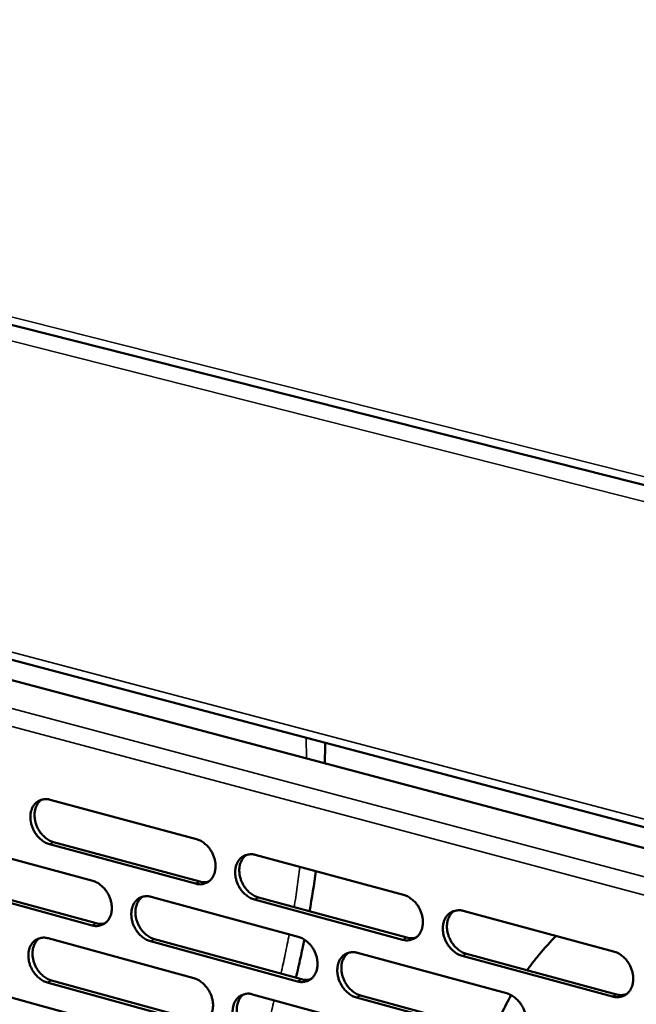
# Model space of a CAD drawing. Units: millimetres. Extents: x 65 to 5864, y 100 to 4100.
# Drawn here: x 5132 to 5224, y 3390 to 3538 of the extents above; entities that cross this region are included whole.
import ezdxf

# ---------------------------------------------------------------- set-up
doc = ezdxf.new("R2010")
doc.units = ezdxf.units.MM
doc.header["$LTSCALE"] = 20
doc.layers.add('Visible (ISO)', color=7, linetype='Continuous', lineweight=50)
doc.layers.add('Visible Narrow (ISO)', color=7, linetype='Continuous', lineweight=35)

msp = doc.modelspace()

# ---------------------------------------------------------------- linework, layer by layer
at = {"layer": 'Visible (ISO)'}
for p, q in [((4955.23, 3536.37), (5233.41, 3465.92)), ((5035.61, 3464.06), (5312.62, 3390.54)), ((5045.28, 3464.47), (5232.21, 3414.98)), ((5136.54, 3420.93), (5158.39, 3415.05)), ((5121.24, 3414.67), (5142.91, 3408.78)), ((5158.27, 3408.38), (5136.44, 3414.29)), ((5137.06, 3414.59), (5158.89, 3408.68)), ((5167.19, 3412.68), (5189.35, 3406.71)), ((5142.8, 3402.15), (5121.15, 3408.06)), ((5121.77, 3408.37), (5143.42, 3402.46)), ((5151.64, 3406.41), (5173.61, 3400.45)), ((5189.21, 3400), (5167.07, 3406)), ((5167.68, 3406.3), (5189.82, 3400.31)), ((5198.27, 3404.31), (5220.74, 3398.26)), ((5136.23, 3400.21), (5158.02, 3394.24)), ((5152.14, 3400.08), (5174.1, 3394.08)), ((5173.48, 3393.77), (5151.52, 3399.77)), ((5182.46, 3398.04), (5204.75, 3391.99)), ((5220.58, 3391.51), (5198.12, 3397.59)), ((5198.74, 3397.9), (5221.19, 3391.82)), ((5120.96, 3394.06), (5142.58, 3388.09)), ((5157.9, 3387.6), (5136.12, 3393.6)), ((5136.74, 3393.91), (5158.52, 3387.91)), ((5166.8, 3391.83), (5188.91, 3385.78)), ((5204.6, 3385.28), (5182.33, 3391.36)), ((5182.94, 3391.67), (5205.21, 3385.59))]:
    msp.add_line(p, q, dxfattribs=at)
at = {"layer": 'Visible (ISO)', "flags": 128}
for points in [[(5136.44, 3414.29, -0.034389), (5135.87, 3414.5, -0.056427), (5135.55, 3414.69, -0.015078), (5134.98, 3415.15, -0.033593), (5134.75, 3415.38, -0.029633), (5134.4, 3415.82, -0.030271), (5134.12, 3416.29, -0.029843), (5133.89, 3416.79, -0.029453), (5133.72, 3417.32, -0.032552), (5133.63, 3417.84, -0.031223), (5133.59, 3418.39, -0.037779), (5133.63, 3418.87, -0.035965), (5133.75, 3419.37, -0.044903), (5133.92, 3419.79, -0.043501), (5134.18, 3420.19, -0.051125), (5134.47, 3420.5, -0.050651), (5134.83, 3420.75, -0.051706), (5135.09, 3420.86, -0.026436), (5135.64, 3421, -0.071124), (5136.02, 3421.03, -0.050109), (5136.54, 3420.93)], [(5135.25, 3420.93, 0.042659), (5134.87, 3420.58, 0.067315), (5134.67, 3420.32, 0.02124), (5134.41, 3419.78, 0.041848), (5134.32, 3419.49, 0.033691), (5134.23, 3418.99, 0.035421), (5134.22, 3418.51, 0.029779), (5134.27, 3417.98, 0.030929), (5134.38, 3417.48, 0.028467), (5134.56, 3416.97, 0.028724), (5134.79, 3416.49, 0.029456), (5135.07, 3416.05, 0.02877), (5135.42, 3415.63, 0.032709), (5135.64, 3415.41, 0.014314), (5136.2, 3414.97, 0.055137), (5136.5, 3414.79, 0.033434), (5137.06, 3414.59)], [(5158.39, 3415.05, -0.034401), (5158.97, 3414.83, -0.05639), (5159.29, 3414.64, -0.015093), (5159.86, 3414.18, -0.033619), (5160.1, 3413.94, -0.029794), (5160.45, 3413.5, -0.030392), (5160.73, 3413.03, -0.030062), (5160.96, 3412.53, -0.02965), (5161.13, 3411.99, -0.032814), (5161.23, 3411.47, -0.031491), (5161.26, 3410.92, -0.038048), (5161.22, 3410.43, -0.036282), (5161.1, 3409.93, -0.045076), (5160.92, 3409.51, -0.043751), (5160.66, 3409.11, -0.051044), (5160.36, 3408.8, -0.050635), (5160, 3408.55, -0.051351), (5159.73, 3408.43, -0.026192), (5159.18, 3408.29, -0.070697), (5158.8, 3408.28, -0.049763), (5158.27, 3408.38)], [(5167.07, 3406, -0.034341), (5166.49, 3406.21, -0.056283), (5166.16, 3406.41, -0.015033), (5165.59, 3406.87, -0.033563), (5165.35, 3407.1, -0.029788), (5165, 3407.54, -0.030378), (5164.72, 3408.01, -0.030084), (5164.49, 3408.52, -0.029664), (5164.32, 3409.06, -0.03285), (5164.22, 3409.58, -0.031519), (5164.19, 3410.13, -0.038077), (5164.23, 3410.62, -0.036302), (5164.35, 3411.12, -0.045069), (5164.53, 3411.54, -0.043725), (5164.79, 3411.94, -0.05098), (5165.09, 3412.25, -0.050536), (5165.45, 3412.5, -0.051264), (5165.72, 3412.62, -0.02611), (5166.28, 3412.76, -0.070618), (5166.66, 3412.78, -0.049688), (5167.19, 3412.68)], [(5165.85, 3412.67, 0.042526), (5165.46, 3412.32, 0.067053), (5165.27, 3412.05, 0.021111), (5165.01, 3411.51, 0.041757), (5164.91, 3411.22, 0.033798), (5164.82, 3410.72, 0.03549), (5164.81, 3410.24, 0.029913), (5164.86, 3409.71, 0.031053), (5164.97, 3409.2, 0.028562), (5165.16, 3408.69, 0.028837), (5165.39, 3408.21, 0.029468), (5165.68, 3407.77, 0.028825), (5166.02, 3407.35, 0.032583), (5166.25, 3407.13, 0.014192), (5166.81, 3406.69, 0.054859), (5167.12, 3406.51, 0.033284), (5167.68, 3406.3)], [(5142.91, 3408.78, -0.034326), (5143.48, 3408.57, -0.05633), (5143.8, 3408.38, -0.015044), (5144.37, 3407.92, -0.033535), (5144.6, 3407.69, -0.029654), (5144.95, 3407.25, -0.030264), (5145.24, 3406.78, -0.029917), (5145.46, 3406.27, -0.029504), (5145.63, 3405.74, -0.032686), (5145.73, 3405.22, -0.031346), (5145.76, 3404.68, -0.037975), (5145.72, 3404.19, -0.036179), (5145.6, 3403.69, -0.045123), (5145.43, 3403.27, -0.043775), (5145.17, 3402.88, -0.051246), (5144.87, 3402.57, -0.050833), (5144.52, 3402.32, -0.051602), (5144.25, 3402.21, -0.026352), (5143.7, 3402.07, -0.070908), (5143.32, 3402.05, -0.049977), (5142.8, 3402.15)], [(5158.89, 3408.68, 0.036065), (5159.23, 3408.61, 0.036065), (5159.57, 3408.59, 0.034307), (5159.9, 3408.61, 0.034307), (5160.22, 3408.68)], [(5151.52, 3399.77, -0.034267), (5150.95, 3399.99, -0.056223), (5150.63, 3400.18, -0.014985), (5150.06, 3400.64, -0.03348), (5149.82, 3400.87, -0.029648), (5149.48, 3401.31, -0.030251), (5149.19, 3401.78, -0.029939), (5148.96, 3402.28, -0.029518), (5148.79, 3402.82, -0.032721), (5148.7, 3403.34, -0.031374), (5148.67, 3403.88, -0.038004), (5148.71, 3404.37, -0.036199), (5148.83, 3404.87, -0.045117), (5149, 3405.29, -0.043749), (5149.26, 3405.68, -0.051182), (5149.55, 3406, -0.050735), (5149.91, 3406.24, -0.051515), (5150.18, 3406.36, -0.02627), (5150.73, 3406.5, -0.070829), (5151.11, 3406.52, -0.049902), (5151.64, 3406.41)], [(5150.31, 3406.41, 0.042535), (5149.93, 3406.07, 0.067127), (5149.74, 3405.8, 0.021127), (5149.48, 3405.26, 0.041744), (5149.38, 3404.97, 0.033667), (5149.3, 3404.47, 0.035385), (5149.29, 3403.99, 0.029759), (5149.34, 3403.47, 0.030911), (5149.45, 3402.97, 0.028415), (5149.63, 3402.46, 0.028687), (5149.87, 3401.98, 0.029341), (5150.15, 3401.53, 0.028685), (5150.49, 3401.12, 0.032498), (5150.72, 3400.9, 0.014141), (5151.27, 3400.46, 0.054793), (5151.58, 3400.28, 0.033207), (5152.14, 3400.08)], [(5189.35, 3406.71, -0.034351), (5189.93, 3406.5, -0.056243), (5190.26, 3406.3, -0.015048), (5190.84, 3405.83, -0.033588), (5191.08, 3405.6, -0.02995), (5191.43, 3405.16, -0.0305), (5191.72, 3404.68, -0.030306), (5191.95, 3404.17, -0.029864), (5192.12, 3403.63, -0.033116), (5192.22, 3403.11, -0.031793), (5192.25, 3402.55, -0.038348), (5192.2, 3402.06, -0.036623), (5192.08, 3401.56, -0.04524), (5191.9, 3401.13, -0.043973), (5191.64, 3400.74, -0.050891), (5191.33, 3400.42, -0.050513), (5190.96, 3400.17, -0.050906), (5190.69, 3400.06, -0.025866), (5190.13, 3399.92, -0.07019), (5189.74, 3399.9, -0.049342), (5189.21, 3400)], [(5198.12, 3397.59, -0.034291), (5197.54, 3397.81, -0.056136), (5197.21, 3398, -0.014988), (5196.63, 3398.47, -0.033532), (5196.39, 3398.7, -0.029945), (5196.04, 3399.15, -0.030486), (5195.75, 3399.62, -0.030329), (5195.51, 3400.13, -0.029879), (5195.34, 3400.67, -0.033152), (5195.25, 3401.2, -0.031821), (5195.22, 3401.75, -0.038378), (5195.26, 3402.25, -0.036644), (5195.39, 3402.75, -0.045233), (5195.57, 3403.18, -0.043946), (5195.83, 3403.57, -0.050827), (5196.14, 3403.89, -0.050415), (5196.51, 3404.14, -0.050819), (5196.78, 3404.25, -0.025784), (5197.35, 3404.39, -0.070111), (5197.73, 3404.41, -0.049267), (5198.27, 3404.31)], [(5196.88, 3404.3, 0.042388), (5196.49, 3403.95, 0.066786), (5196.29, 3403.67, 0.020979), (5196.03, 3403.12, 0.041661), (5195.93, 3402.83, 0.0339), (5195.85, 3402.33, 0.035553), (5195.83, 3401.85, 0.030042), (5195.89, 3401.31, 0.031172), (5196, 3400.81, 0.028653), (5196.19, 3400.3, 0.028946), (5196.42, 3399.81, 0.029474), (5196.71, 3399.37, 0.028873), (5197.06, 3398.95, 0.03245), (5197.29, 3398.73, 0.014066), (5197.85, 3398.29, 0.054574), (5198.17, 3398.11, 0.033128), (5198.74, 3397.9)], [(5143.42, 3402.46, 0.03603), (5143.75, 3402.39, 0.03603), (5144.09, 3402.36, 0.034246), (5144.42, 3402.39, 0.034246), (5144.73, 3402.46)], [(5136.12, 3393.6, -0.034193), (5135.55, 3393.82, -0.056164), (5135.23, 3394.01, -0.014936), (5134.67, 3394.47, -0.033396), (5134.44, 3394.7, -0.02951), (5134.09, 3395.14, -0.030125), (5133.81, 3395.6, -0.029796), (5133.58, 3396.11, -0.029373), (5133.41, 3396.64, -0.032594), (5133.32, 3397.15, -0.031229), (5133.29, 3397.7, -0.037932), (5133.33, 3398.18, -0.036096), (5133.44, 3398.68, -0.045163), (5133.62, 3399.1, -0.043773), (5133.87, 3399.49, -0.051384), (5134.16, 3399.8, -0.050934), (5134.52, 3400.04, -0.051766), (5134.78, 3400.16, -0.026431), (5135.33, 3400.29, -0.071039), (5135.7, 3400.31, -0.050116), (5136.23, 3400.21)], [(5134.92, 3400.21, 0.042542), (5134.54, 3399.87, 0.067198), (5134.35, 3399.6, 0.021141), (5134.1, 3399.06, 0.041729), (5134, 3398.78, 0.033535), (5133.92, 3398.28, 0.035279), (5133.91, 3397.81, 0.029606), (5133.96, 3397.28, 0.03077), (5134.07, 3396.78, 0.028268), (5134.25, 3396.28, 0.028539), (5134.49, 3395.8, 0.029215), (5134.77, 3395.36, 0.028546), (5135.11, 3394.94, 0.032413), (5135.33, 3394.73, 0.01409), (5135.88, 3394.29, 0.054727), (5136.19, 3394.11, 0.03313), (5136.74, 3393.91)], [(5173.61, 3400.45, -0.034278), (5174.19, 3400.23, -0.056185), (5174.52, 3400.04, -0.015), (5175.09, 3399.57, -0.033505), (5175.33, 3399.34, -0.029809), (5175.68, 3398.9, -0.030372), (5175.97, 3398.42, -0.030159), (5176.2, 3397.92, -0.029716), (5176.37, 3397.38, -0.032985), (5176.46, 3396.86, -0.031645), (5176.49, 3396.31, -0.038276), (5176.45, 3395.82, -0.036519), (5176.33, 3395.31, -0.04529), (5176.15, 3394.89, -0.043999), (5175.89, 3394.5, -0.051096), (5175.59, 3394.18, -0.050714), (5175.22, 3393.94, -0.051157), (5174.95, 3393.82, -0.026026), (5174.39, 3393.69, -0.070401), (5174.01, 3393.67, -0.049555), (5173.48, 3393.77)], [(5189.82, 3400.31, 0.036806), (5190.17, 3400.24, 0.036806), (5190.53, 3400.22, 0.034996), (5190.87, 3400.25, 0.034996), (5191.2, 3400.32)], [(5207.81, 3395.44, -0.010214), (5208.82, 3396.79, -0.010214), (5209.88, 3398.1, -0.010215), (5211, 3399.36, -0.010215), (5212.16, 3400.57)], [(5182.33, 3391.36, -0.034218), (5181.74, 3391.58, -0.056078), (5181.42, 3391.77, -0.01494), (5180.84, 3392.24, -0.033449), (5180.6, 3392.47, -0.029804), (5180.25, 3392.91, -0.030358), (5179.97, 3393.39, -0.030182), (5179.74, 3393.89, -0.02973), (5179.57, 3394.43, -0.033021), (5179.47, 3394.95, -0.031673), (5179.44, 3395.5, -0.038305), (5179.49, 3395.99, -0.03654), (5179.61, 3396.5, -0.045283), (5179.79, 3396.92, -0.043973), (5180.05, 3397.31, -0.051032), (5180.35, 3397.63, -0.050616), (5180.71, 3397.88, -0.05107), (5180.99, 3397.99, -0.025944), (5181.55, 3398.13, -0.070322), (5181.93, 3398.15, -0.04948), (5182.46, 3398.04)], [(5181.09, 3398.03, 0.0424), (5180.7, 3397.68, 0.066863), (5180.51, 3397.41, 0.020997), (5180.25, 3396.87, 0.041651), (5180.15, 3396.58, 0.03377), (5180.07, 3396.08, 0.035449), (5180.06, 3395.6, 0.029889), (5180.11, 3395.07, 0.03103), (5180.23, 3394.57, 0.028505), (5180.41, 3394.06, 0.028796), (5180.65, 3393.58, 0.029348), (5180.93, 3393.13, 0.028734), (5181.28, 3392.71, 0.032368), (5181.5, 3392.5, 0.014017), (5182.07, 3392.06, 0.054512), (5182.38, 3391.87, 0.033054), (5182.94, 3391.67)], [(5220.74, 3398.26, -0.0343), (5221.34, 3398.04, -0.056095), (5221.67, 3397.84, -0.015002), (5222.26, 3397.37, -0.033556), (5222.5, 3397.14, -0.030108), (5222.85, 3396.69, -0.030608), (5223.15, 3396.21, -0.030554), (5223.38, 3395.7, -0.030082), (5223.55, 3395.15, -0.033423), (5223.65, 3394.63, -0.0321), (5223.67, 3394.07, -0.038652), (5223.63, 3393.57, -0.036968), (5223.5, 3393.07, -0.045401), (5223.31, 3392.64, -0.044191), (5223.05, 3392.24, -0.050732), (5222.74, 3391.92, -0.050386), (5222.36, 3391.68, -0.050459), (5222.09, 3391.56, -0.02554), (5221.51, 3391.42, -0.069684), (5221.12, 3391.41, -0.04892), (5220.58, 3391.51)], [(5158.02, 3394.24, -0.034204), (5158.6, 3394.02, -0.056126), (5158.92, 3393.83, -0.014951), (5159.49, 3393.37, -0.033422), (5159.73, 3393.13, -0.02967), (5160.08, 3392.69, -0.030245), (5160.36, 3392.22, -0.030013), (5160.59, 3391.72, -0.029569), (5160.76, 3391.18, -0.032856), (5160.86, 3390.66, -0.031498), (5160.88, 3390.12, -0.038203), (5160.84, 3389.63, -0.036415), (5160.72, 3389.13, -0.045338), (5160.55, 3388.71, -0.044024), (5160.29, 3388.32, -0.0513), (5159.99, 3388.01, -0.050914), (5159.63, 3387.76, -0.051407), (5159.36, 3387.65, -0.026186), (5158.81, 3387.51, -0.070611), (5158.43, 3387.5, -0.049768), (5157.9, 3387.6)], [(5174.1, 3394.08, 0.036767), (5174.44, 3394.01, 0.036767), (5174.8, 3393.99, 0.034931), (5175.14, 3394.01, 0.034931), (5175.46, 3394.09)], [(5166.68, 3385.18, -0.034145), (5166.1, 3385.4, -0.05602), (5165.78, 3385.6, -0.014892), (5165.2, 3386.06, -0.033366), (5164.97, 3386.29, -0.029664), (5164.62, 3386.73, -0.030231), (5164.33, 3387.21, -0.030036), (5164.1, 3387.71, -0.029583), (5163.93, 3388.25, -0.032892), (5163.84, 3388.76, -0.031526), (5163.81, 3389.31, -0.038232), (5163.85, 3389.8, -0.036436), (5163.97, 3390.3, -0.045331), (5164.15, 3390.72, -0.043998), (5164.41, 3391.11, -0.051236), (5164.71, 3391.42, -0.050816), (5165.07, 3391.67, -0.051321), (5165.34, 3391.78, -0.026104), (5165.89, 3391.92, -0.070532), (5166.27, 3391.94, -0.049694), (5166.8, 3391.83)], [(5165.44, 3391.83, 0.04241), (5165.06, 3391.48, 0.066938), (5164.87, 3391.21, 0.021014), (5164.62, 3390.67, 0.041639), (5164.52, 3390.38, 0.033639), (5164.44, 3389.89, 0.035346), (5164.43, 3389.41, 0.029736), (5164.48, 3388.88, 0.030889), (5164.6, 3388.38, 0.028359), (5164.78, 3387.87, 0.028648), (5165.01, 3387.4, 0.029224), (5165.3, 3386.95, 0.028596), (5165.64, 3386.54, 0.032286), (5165.87, 3386.32, 0.013969), (5166.43, 3385.88, 0.054449), (5166.74, 3385.7, 0.03298), (5167.29, 3385.49)], [(5202.84, 3386.24, -0.009207), (5203.41, 3387.64, -0.009207), (5204.03, 3389.02, -0.009206), (5204.7, 3390.38, -0.009206), (5205.43, 3391.72)], [(5204.75, 3391.99, -0.034228), (5205.34, 3391.77, -0.056038), (5205.67, 3391.58, -0.014954), (5206.25, 3391.11, -0.033473), (5206.49, 3390.87, -0.029966), (5206.84, 3390.43, -0.030479), (5207.14, 3389.95, -0.030405), (5207.37, 3389.44, -0.029931), (5207.54, 3388.9, -0.03329), (5207.63, 3388.37, -0.031949), (5207.66, 3387.82, -0.038579), (5207.62, 3387.32, -0.036864), (5207.49, 3386.82, -0.045453), (5207.31, 3386.4, -0.04422), (5207.04, 3386, -0.050939), (5206.74, 3385.69, -0.050588), (5206.37, 3385.44, -0.050709), (5206.09, 3385.33, -0.025699), (5205.52, 3385.19, -0.069894), (5205.14, 3385.17, -0.049133), (5204.6, 3385.28)], [(5221.19, 3391.82, 0.03756), (5221.55, 3391.75, 0.03756), (5221.93, 3391.73, 0.035696), (5222.28, 3391.76, 0.035696), (5222.63, 3391.84)]]:
    msp.add_lwpolyline(points, format="xyb", dxfattribs=at)
at = {"layer": 'Visible (ISO)'}
for points in [[(5177.63, 3429.43), (5177.63, 3428.42), (5177.61, 3427.4), (5177.58, 3426.38)], [(5176.24, 3410.24), (5175.97, 3408.24), (5175.66, 3406.24), (5175.31, 3404.24)]]:
    msp.add_open_spline(points, degree=3, dxfattribs=at)
msp.add_open_spline([(5174.53, 3400.03), (5174.34, 3399.12), (5174.15, 3398.2), (5173.74, 3396.3), (5173.51, 3395.3), (5173.27, 3394.31)], degree=3, knots=[17.8078369, 17.8078369, 17.8078369, 17.8078369, 18.1703033, 18.1703033, 18.5669987, 18.5669987, 18.5669987, 18.5669987], dxfattribs=at)
at = {"layer": 'Visible Narrow (ISO)'}
for p, q in [((4955.23, 3537.53), (5233.44, 3467.15)), ((5233.34, 3463.46), (4955.25, 3534.05)), ((5232.13, 3416.2), (5045.28, 3465.62)), ((5026.4, 3462.39), (5311.06, 3386.56)), ((5309.11, 3384.28), (5025.92, 3459.9)), ((5174.81, 3430.17), (5174.86, 3427.1)), ((5136.44, 3414.29), (5137.06, 3414.59)), ((5158.27, 3408.38), (5158.89, 3408.68)), ((5167.07, 3406), (5167.68, 3406.3)), ((5142.8, 3402.15), (5143.42, 3402.46)), ((5151.52, 3399.77), (5152.14, 3400.08)), ((5189.21, 3400), (5189.82, 3400.31)), ((5198.12, 3397.59), (5198.74, 3397.9)), ((5173.48, 3393.77), (5174.1, 3394.08)), ((5136.12, 3393.6), (5136.74, 3393.91)), ((5182.33, 3391.36), (5182.94, 3391.67)), ((5220.58, 3391.51), (5221.19, 3391.82))]:
    msp.add_line(p, q, dxfattribs=at)
at = {"layer": 'Visible Narrow (ISO)', "flags": 128}
for points in [[(5173.86, 3410.88, -0.002597), (5173.67, 3409.38, -0.002597), (5173.46, 3407.88, -0.002613), (5173.24, 3406.37, -0.002613), (5173, 3404.86)], [(5172.28, 3400.81, -0.002467), (5171.98, 3399.33, -0.002467), (5171.68, 3397.86, -0.002474), (5171.36, 3396.39, -0.002474), (5171.02, 3394.92)], [(5170.03, 3390.95, -0.002431), (5169.65, 3389.5, -0.002431), (5169.25, 3388.06, -0.00243), (5168.83, 3386.62, -0.00243), (5168.4, 3385.19)]]:
    msp.add_lwpolyline(points, format="xyb", dxfattribs=at)

doc.saveas('drawing.dxf')
